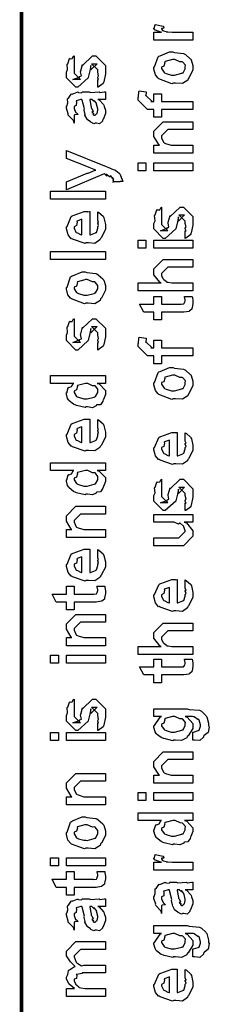
# Model space of a CAD drawing. Extents: x 0 to 8, y 0.6 to 11.4.
# Drawn here: x 0.3 to 0.5, y 1.9 to 2.7 of the extents above; entities that cross this region are included whole.
import ezdxf

# ---------------------------------------------------------------- set-up
doc = ezdxf.new("R2010")
doc.units = 0
doc.layers.get('0').update_dxf_attribs({"linetype": 'CONTINUOUS'})

msp = doc.modelspace()

# ---------------------------------------------------------------- linework, layer by layer
at = {"color": 0, "const_width": 0.003333}
msp.add_lwpolyline([(0.314144, 11.3765), (0.314144, 0.594021)], dxfattribs=at)
at = {"color": 0}
for points in [[(0.467519, 2.7251), (0.432581, 2.7251), (0.432581, 2.73226), (0.439525, 2.73226), (0.438819, 2.73242), (0.434099, 2.73406), (0.433882, 2.73421), (0.433882, 2.73421), (0.432581, 2.73551), (0.432581, 2.73594), (0.432797, 2.73589), (0.433665, 2.73893), (0.433882, 2.73921), (0.440826, 2.73768), (0.441097, 2.73742), (0.441424, 2.73589), (0.439525, 2.73574), (0.439525, 2.73574), (0.439525, 2.73525), (0.440393, 2.73389), (0.44061, 2.73378), (0.441315, 2.73361), (0.443539, 2.73292), (0.443593, 2.73269), (0.443647, 2.73269), (0.44495, 2.73253), (0.448856, 2.73226), (0.450158, 2.73226), (0.467519, 2.73226), (0.467519, 2.7251)], [(0.382288, 2.68311), (0.382288, 2.69006), (0.382396, 2.68989), (0.383156, 2.68989), (0.382288, 2.69162), (0.382288, 2.69222), (0.382288, 2.69222), (0.383156, 2.69336), (0.382288, 2.69656), (0.382288, 2.69764), (0.382288, 2.69851), (0.376644, 2.70415), (0.378815, 2.70415), (0.381853, 2.70415), (0.376211, 2.69851), (0.376211, 2.70242), (0.375343, 2.69786), (0.373824, 2.69179), (0.373824, 2.69157), (0.364492, 2.68311), (0.362756, 2.68311), (0.354292, 2.69157), (0.354292, 2.69656), (0.354292, 2.69656), (0.355378, 2.69889), (0.354997, 2.70361), (0.35516, 2.70415), (0.355594, 2.7041), (0.35706, 2.70865), (0.357331, 2.70893), (0.357547, 2.70861), (0.359554, 2.70882), (0.360803, 2.71099), (0.361236, 2.7111), (0.361236, 2.70415), (0.361236, 2.70361), (0.361236, 2.70236), (0.361236, 2.70199), (0.361236, 2.70128), (0.361236, 2.69819), (0.361236, 2.69721), (0.361236, 2.69569), (0.366879, 2.69006), (0.364058, 2.69006), (0.360151, 2.69006), (0.365794, 2.69222), (0.365794, 2.69135), (0.366228, 2.69287), (0.36639, 2.69271), (0.367693, 2.69325), (0.366987, 2.697), (0.367096, 2.69764), (0.368832, 2.7035), (0.368832, 2.70264), (0.377729, 2.7111), (0.378164, 2.7111), (0.380768, 2.7111), (0.389232, 2.70264), (0.389232, 2.69764), (0.389232, 2.6951), (0.387767, 2.68799), (0.387496, 2.68744), (0.387332, 2.68653), (0.382829, 2.68326), (0.382288, 2.68311)], [(0.449942, 2.68679), (0.448693, 2.68619), (0.437029, 2.6906), (0.436269, 2.69135), (0.436269, 2.69135), (0.433936, 2.69422), (0.432581, 2.69922), (0.432581, 2.7009), (0.433176, 2.70128), (0.436378, 2.71024), (0.437138, 2.71089), (0.438114, 2.71126), (0.446632, 2.71479), (0.449507, 2.71479), (0.450918, 2.71419), (0.459056, 2.71332), (0.459707, 2.71306), (0.460954, 2.71229), (0.465186, 2.70861), (0.465567, 2.70806), (0.466054, 2.70747), (0.467519, 2.70253), (0.467519, 2.7009), (0.467519, 2.69835), (0.463885, 2.69135), (0.463179, 2.69069), (0.462853, 2.68935), (0.458133, 2.68636), (0.451949, 2.68679), (0.449942, 2.68679)], [(0.449942, 2.69396), (0.451135, 2.6939), (0.457536, 2.69558), (0.457971, 2.6959), (0.458731, 2.69596), (0.460575, 2.69965), (0.460575, 2.7009), (0.460575, 2.7009), (0.460792, 2.70275), (0.458404, 2.70557), (0.457971, 2.70589), (0.457971, 2.70589), (0.4558, 2.70578), (0.451243, 2.70785), (0.449724, 2.70785), (0.449182, 2.70779), (0.442563, 2.706), (0.442129, 2.70568), (0.4424, 2.70492), (0.441586, 2.70199), (0.439525, 2.70117), (0.439525, 2.7009), (0.439525, 2.69976), (0.441694, 2.69624), (0.442129, 2.6959), (0.443485, 2.69536), (0.448314, 2.69396), (0.449942, 2.69396)], [(0.382288, 2.67215), (0.383481, 2.67176), (0.387386, 2.66758), (0.387713, 2.66715), (0.388092, 2.66596), (0.389232, 2.6626), (0.389232, 2.66151), (0.389232, 2.65956), (0.387061, 2.65414), (0.386628, 2.65369), (0.386464, 2.65278), (0.384024, 2.6505), (0.381093, 2.6511), (0.380117, 2.6511), (0.380117, 2.6511), (0.378978, 2.65039), (0.376101, 2.65181), (0.375776, 2.65196), (0.375776, 2.65196), (0.375722, 2.65213), (0.372901, 2.65429), (0.372739, 2.65457), (0.372739, 2.65457), (0.370893, 2.6581), (0.370785, 2.65847), (0.371111, 2.65869), (0.370189, 2.66249), (0.370135, 2.66303), (0.370406, 2.66363), (0.368344, 2.6716), (0.368181, 2.67215), (0.368181, 2.67215), (0.367367, 2.67215), (0.367096, 2.67215), (0.367096, 2.67215), (0.363136, 2.67106), (0.362972, 2.67085), (0.363353, 2.67003), (0.36319, 2.66689), (0.361236, 2.66575), (0.361236, 2.66542), (0.361236, 2.66422), (0.362485, 2.66069), (0.362756, 2.66043), (0.363299, 2.66021), (0.364708, 2.65881), (0.361725, 2.65836), (0.361236, 2.65826), (0.361236, 2.6511), (0.361236, 2.6511), (0.360803, 2.65343), (0.360368, 2.65369), (0.360368, 2.65369), (0.356028, 2.65815), (0.355811, 2.65869), (0.356028, 2.65918), (0.354292, 2.6645), (0.354292, 2.66629), (0.354564, 2.66629), (0.355486, 2.669), (0.355378, 2.67258), (0.355594, 2.67301), (0.3563, 2.67339), (0.358686, 2.67692), (0.359067, 2.67714), (0.359608, 2.67692), (0.363949, 2.67876), (0.364492, 2.67887), (0.365251, 2.6785), (0.367964, 2.67817), (0.368778, 2.6791), (0.369049, 2.6791), (0.374692, 2.6791), (0.375722, 2.6785), (0.383589, 2.6791), (0.383589, 2.6791), (0.384511, 2.6785), (0.388037, 2.6791), (0.389232, 2.6791), (0.389232, 2.67215), (0.388689, 2.6721), (0.38386, 2.67215), (0.382288, 2.67215)], [(0.467519, 2.66314), (0.439525, 2.66314), (0.439525, 2.65619), (0.432581, 2.65619), (0.432581, 2.66314), (0.42889, 2.66314), (0.426938, 2.66314), (0.418474, 2.6716), (0.418474, 2.67421), (0.4188, 2.67421), (0.419179, 2.67931), (0.419342, 2.67985), (0.425636, 2.67899), (0.425636, 2.67806), (0.425418, 2.67594), (0.425418, 2.67529), (0.425418, 2.67572), (0.431061, 2.67031), (0.429976, 2.67031), (0.432581, 2.67031), (0.432581, 2.67725), (0.439525, 2.67725), (0.439525, 2.67031), (0.467519, 2.67031), (0.467519, 2.66314)], [(0.375125, 2.67215), (0.375289, 2.67165), (0.376319, 2.66536), (0.376428, 2.66456), (0.377079, 2.66396), (0.378272, 2.66129), (0.377025, 2.66064), (0.377079, 2.66064), (0.377567, 2.66043), (0.378924, 2.65929), (0.377947, 2.6589), (0.377947, 2.6589), (0.378326, 2.65881), (0.37914, 2.65826), (0.379465, 2.65826), (0.3799, 2.65826), (0.381256, 2.65935), (0.381419, 2.65956), (0.38169, 2.65956), (0.382288, 2.66265), (0.382288, 2.66368), (0.382288, 2.66368), (0.381365, 2.66792), (0.381201, 2.66824), (0.381201, 2.66824), (0.381093, 2.66878), (0.379194, 2.67111), (0.379032, 2.67128), (0.37914, 2.67106), (0.37914, 2.67025), (0.376915, 2.67215), (0.376211, 2.67215), (0.375125, 2.67215)], [(0.467519, 2.62418), (0.432581, 2.62418), (0.432581, 2.63135), (0.437571, 2.63135), (0.436921, 2.63189), (0.432581, 2.63894), (0.432581, 2.64133), (0.432581, 2.64372), (0.441043, 2.65218), (0.446469, 2.65218), (0.467519, 2.65218), (0.467519, 2.64524), (0.447988, 2.64524), (0.445167, 2.64524), (0.439525, 2.6396), (0.439525, 2.63917), (0.439525, 2.63792), (0.441315, 2.6339), (0.441694, 2.63351), (0.443051, 2.63292), (0.448206, 2.63135), (0.449942, 2.63135), (0.467519, 2.63135), (0.467519, 2.62418)], [(0.402253, 2.59842), (0.395742, 2.59842), (0.395904, 2.59831), (0.396935, 2.59868), (0.396176, 2.6001), (0.396176, 2.60058), (0.396231, 2.60047), (0.396826, 2.60058), (0.395633, 2.60243), (0.395525, 2.60254), (0.395579, 2.60238), (0.395688, 2.60189), (0.393951, 2.60374), (0.393789, 2.60385), (0.393843, 2.60368), (0.393463, 2.60281), (0.390208, 2.60499), (0.389665, 2.60514), (0.389936, 2.60482), (0.390587, 2.60362), (0.388254, 2.60553), (0.388146, 2.60558), (0.354292, 2.59147), (0.354292, 2.59842), (0.372956, 2.60622), (0.373769, 2.60639), (0.3799, 2.60883), (0.380551, 2.60906), (0.380551, 2.60906), (0.374692, 2.61133), (0.37404, 2.61165), (0.354292, 2.61947), (0.354292, 2.62642), (0.389882, 2.61231), (0.391456, 2.6116), (0.396285, 2.60965), (0.397369, 2.60938), (0.397694, 2.60926), (0.398617, 2.60872), (0.401601, 2.60633), (0.401818, 2.60601), (0.402143, 2.60562), (0.403338, 2.60281), (0.403338, 2.60189), (0.403879, 2.60135), (0.404747, 2.5989), (0.402415, 2.59874), (0.402253, 2.59842)], [(0.425418, 2.60846), (0.418474, 2.60846), (0.418474, 2.61561), (0.425418, 2.61561), (0.425418, 2.60846)], [(0.467519, 2.60846), (0.432581, 2.60846), (0.432581, 2.61561), (0.467519, 2.61561), (0.467519, 2.60846)], [(0.389232, 2.5829), (0.340186, 2.5829), (0.340186, 2.59006), (0.389232, 2.59006), (0.389232, 2.5829)], [(0.382288, 2.565), (0.382288, 2.57172), (0.383372, 2.57096), (0.387169, 2.56771), (0.387496, 2.56717), (0.387929, 2.56635), (0.389232, 2.56044), (0.389232, 2.55849), (0.389232, 2.55583), (0.385433, 2.5485), (0.384674, 2.54785), (0.384349, 2.54656), (0.379792, 2.54351), (0.373986, 2.54394), (0.372088, 2.54394), (0.370949, 2.54335), (0.359826, 2.54719), (0.359067, 2.54785), (0.358578, 2.54769), (0.355757, 2.55111), (0.354292, 2.55647), (0.354292, 2.55826), (0.354889, 2.5586), (0.358632, 2.56739), (0.3595, 2.56803), (0.360476, 2.56842), (0.370297, 2.57194), (0.373607, 2.57194), (0.373607, 2.57183), (0.374746, 2.57194), (0.375125, 2.57194), (0.375125, 2.55111), (0.375722, 2.55111), (0.380225, 2.55296), (0.380551, 2.55328), (0.381147, 2.55333), (0.382288, 2.55718), (0.382288, 2.55849), (0.382342, 2.55843), (0.383156, 2.55951), (0.382288, 2.56147), (0.382288, 2.56218), (0.382342, 2.56207), (0.383156, 2.56228), (0.382288, 2.56429), (0.382288, 2.565)], [(0.460575, 2.5479), (0.460575, 2.55485), (0.460683, 2.55469), (0.461443, 2.55469), (0.460575, 2.55643), (0.460575, 2.55701), (0.460575, 2.55701), (0.461443, 2.55817), (0.460575, 2.56136), (0.460575, 2.56244), (0.460575, 2.56332), (0.454932, 2.56896), (0.457103, 2.56896), (0.46014, 2.56896), (0.454499, 2.56332), (0.454499, 2.56722), (0.453631, 2.56267), (0.452111, 2.55658), (0.452111, 2.55638), (0.442779, 2.5479), (0.441043, 2.5479), (0.432581, 2.55638), (0.432581, 2.56136), (0.432581, 2.56136), (0.433665, 2.56369), (0.433285, 2.56842), (0.433449, 2.56896), (0.433882, 2.5689), (0.435347, 2.57346), (0.435618, 2.57374), (0.435835, 2.5734), (0.437843, 2.57362), (0.43909, 2.57579), (0.439525, 2.5759), (0.439525, 2.56896), (0.439525, 2.56842), (0.439525, 2.56717), (0.439525, 2.56679), (0.439525, 2.56608), (0.439525, 2.56299), (0.439525, 2.56201), (0.439525, 2.56049), (0.445167, 2.55485), (0.442346, 2.55485), (0.438439, 2.55485), (0.444082, 2.55701), (0.444082, 2.55615), (0.444515, 2.55767), (0.444678, 2.55751), (0.445981, 2.55806), (0.445275, 2.56179), (0.445383, 2.56244), (0.447119, 2.56831), (0.447119, 2.56743), (0.456018, 2.5759), (0.456451, 2.5759), (0.459056, 2.5759), (0.467519, 2.56743), (0.467519, 2.56244), (0.467519, 2.5599), (0.466054, 2.55279), (0.465783, 2.55225), (0.465621, 2.55132), (0.461117, 2.54807), (0.460575, 2.5479)], [(0.368181, 2.55111), (0.368181, 2.565), (0.368181, 2.565), (0.36384, 2.56347), (0.363624, 2.56326), (0.363949, 2.56244), (0.363299, 2.5594), (0.361236, 2.55838), (0.361236, 2.55806), (0.361236, 2.55697), (0.362864, 2.5536), (0.36319, 2.55328), (0.364113, 2.5529), (0.366933, 2.55143), (0.367856, 2.55111), (0.368181, 2.55111)], [(0.425418, 2.53933), (0.418474, 2.53933), (0.418474, 2.5465), (0.425418, 2.5465), (0.425418, 2.53933)], [(0.467519, 2.53933), (0.432581, 2.53933), (0.432581, 2.5465), (0.467519, 2.5465), (0.467519, 2.53933)], [(0.389232, 2.52897), (0.340186, 2.52897), (0.340186, 2.53614), (0.389232, 2.53614), (0.389232, 2.52897)], [(0.467519, 2.50108), (0.418474, 2.50108), (0.418474, 2.50825), (0.43909, 2.50825), (0.43806, 2.50885), (0.432581, 2.51551), (0.432581, 2.51779), (0.432581, 2.52061), (0.441043, 2.52908), (0.445818, 2.52908), (0.467519, 2.52908), (0.467519, 2.52214), (0.447338, 2.52214), (0.445167, 2.52214), (0.439525, 2.5165), (0.439525, 2.51585), (0.439525, 2.51481), (0.44061, 2.51204), (0.440826, 2.51172), (0.44164, 2.51129), (0.443919, 2.50956), (0.444136, 2.5089), (0.444299, 2.5089), (0.445383, 2.50868), (0.448801, 2.50825), (0.449942, 2.50825), (0.467519, 2.50825), (0.467519, 2.50108)], [(0.371653, 2.49001), (0.370406, 2.48942), (0.35874, 2.49382), (0.357982, 2.49457), (0.357982, 2.49457), (0.355649, 2.49744), (0.354292, 2.50244), (0.354292, 2.50412), (0.354889, 2.5045), (0.35809, 2.51346), (0.35885, 2.51411), (0.359826, 2.51449), (0.368344, 2.51801), (0.371219, 2.51801), (0.372629, 2.51742), (0.380768, 2.51654), (0.381419, 2.51628), (0.382667, 2.51551), (0.386899, 2.51183), (0.387278, 2.51129), (0.387767, 2.51069), (0.389232, 2.50575), (0.389232, 2.50412), (0.389232, 2.50157), (0.385596, 2.49457), (0.384892, 2.49393), (0.384565, 2.49257), (0.379846, 2.48958), (0.373661, 2.49001), (0.371653, 2.49001)], [(0.371653, 2.49718), (0.372847, 2.49713), (0.379249, 2.49881), (0.379683, 2.49914), (0.380442, 2.49918), (0.382288, 2.50288), (0.382288, 2.50412), (0.382288, 2.50412), (0.382504, 2.50597), (0.380117, 2.50879), (0.379683, 2.50911), (0.379683, 2.50911), (0.377513, 2.509), (0.372956, 2.51107), (0.371436, 2.51107), (0.370893, 2.51101), (0.364275, 2.50922), (0.36384, 2.5089), (0.364113, 2.50814), (0.363299, 2.50521), (0.361236, 2.50439), (0.361236, 2.50412), (0.361236, 2.50299), (0.363407, 2.49946), (0.36384, 2.49914), (0.365197, 2.49858), (0.370025, 2.49718), (0.371653, 2.49718)], [(0.459924, 2.4961), (0.466868, 2.4961), (0.467031, 2.49501), (0.467519, 2.49208), (0.467519, 2.4911), (0.467519, 2.48969), (0.46676, 2.48579), (0.466651, 2.48546), (0.466597, 2.48475), (0.464264, 2.48296), (0.464047, 2.48286), (0.464047, 2.48269), (0.459326, 2.48199), (0.457754, 2.48199), (0.439525, 2.48199), (0.439525, 2.47504), (0.432581, 2.47504), (0.432581, 2.48199), (0.423465, 2.48199), (0.419776, 2.48915), (0.432581, 2.48915), (0.432581, 2.4961), (0.439525, 2.4961), (0.439525, 2.48915), (0.456451, 2.48915), (0.457103, 2.4891), (0.459164, 2.48931), (0.459272, 2.48936), (0.45949, 2.48936), (0.460032, 2.4905), (0.46014, 2.49067), (0.460249, 2.49067), (0.460575, 2.49246), (0.460575, 2.49306), (0.460575, 2.49306), (0.460032, 2.49576), (0.459924, 2.4961)], [(0.382288, 2.44808), (0.382288, 2.45503), (0.382396, 2.45486), (0.383156, 2.45486), (0.382288, 2.4566), (0.382288, 2.45719), (0.382288, 2.45719), (0.383156, 2.45833), (0.382288, 2.46153), (0.382288, 2.46263), (0.382288, 2.46349), (0.376644, 2.46912), (0.378815, 2.46912), (0.381853, 2.46912), (0.376211, 2.46349), (0.376211, 2.46739), (0.375343, 2.46283), (0.373824, 2.45676), (0.373824, 2.45654), (0.364492, 2.44808), (0.362756, 2.44808), (0.354292, 2.45654), (0.354292, 2.46153), (0.354292, 2.46153), (0.355378, 2.46386), (0.354997, 2.46858), (0.35516, 2.46912), (0.355594, 2.46907), (0.35706, 2.47364), (0.357331, 2.4739), (0.357547, 2.47358), (0.359554, 2.47379), (0.360803, 2.47597), (0.361236, 2.47607), (0.361236, 2.46912), (0.361236, 2.46858), (0.361236, 2.46733), (0.361236, 2.46696), (0.361236, 2.46625), (0.361236, 2.46317), (0.361236, 2.46218), (0.361236, 2.46067), (0.366879, 2.45503), (0.364058, 2.45503), (0.360151, 2.45503), (0.365794, 2.45719), (0.365794, 2.45632), (0.366228, 2.45785), (0.36639, 2.45768), (0.367693, 2.45822), (0.366987, 2.46197), (0.367096, 2.46263), (0.368832, 2.46847), (0.368832, 2.46761), (0.377729, 2.47607), (0.378164, 2.47607), (0.380768, 2.47607), (0.389232, 2.46761), (0.389232, 2.46263), (0.389232, 2.46007), (0.387767, 2.45296), (0.387496, 2.45242), (0.387332, 2.4515), (0.382829, 2.44824), (0.382288, 2.44808)], [(0.467519, 2.44287), (0.439525, 2.44287), (0.439525, 2.43593), (0.432581, 2.43593), (0.432581, 2.44287), (0.42889, 2.44287), (0.426938, 2.44287), (0.418474, 2.45133), (0.418474, 2.45394), (0.4188, 2.45394), (0.419179, 2.45904), (0.419342, 2.45958), (0.425636, 2.45871), (0.425636, 2.45779), (0.425418, 2.45568), (0.425418, 2.45503), (0.425418, 2.45546), (0.431061, 2.45003), (0.429976, 2.45003), (0.432581, 2.45003), (0.432581, 2.45697), (0.439525, 2.45697), (0.439525, 2.45003), (0.467519, 2.45003), (0.467519, 2.44287)], [(0.449942, 2.40462), (0.448693, 2.40403), (0.437029, 2.40842), (0.436269, 2.40918), (0.436269, 2.40918), (0.433936, 2.41206), (0.432581, 2.41704), (0.432581, 2.41872), (0.433176, 2.41911), (0.436378, 2.42806), (0.437138, 2.42871), (0.438114, 2.4291), (0.446632, 2.43261), (0.449507, 2.43261), (0.450918, 2.43201), (0.459056, 2.43115), (0.459707, 2.43087), (0.460954, 2.43012), (0.465186, 2.42643), (0.465567, 2.42589), (0.466054, 2.42529), (0.467519, 2.42036), (0.467519, 2.41872), (0.467519, 2.41618), (0.463885, 2.40918), (0.463179, 2.40853), (0.462853, 2.40717), (0.458133, 2.40419), (0.451949, 2.40462), (0.449942, 2.40462)], [(0.389232, 2.41835), (0.381853, 2.41835), (0.383697, 2.41786), (0.389232, 2.412), (0.389232, 2.4101), (0.389232, 2.40847), (0.387386, 2.40408), (0.387061, 2.4036), (0.386899, 2.40246), (0.384728, 2.39919), (0.381636, 2.39908), (0.380985, 2.39882), (0.380985, 2.39822), (0.377621, 2.3966), (0.373118, 2.39729), (0.371653, 2.39729), (0.371111, 2.39671), (0.363407, 2.39854), (0.362756, 2.39882), (0.362756, 2.39882), (0.360694, 2.39962), (0.356787, 2.40283), (0.356463, 2.40338), (0.356463, 2.40338), (0.355432, 2.40489), (0.354292, 2.40881), (0.354292, 2.4101), (0.354618, 2.41004), (0.355919, 2.4145), (0.356246, 2.41488), (0.356571, 2.41461), (0.358958, 2.41547), (0.360476, 2.41812), (0.361019, 2.41835), (0.340186, 2.41835), (0.340186, 2.42529), (0.389232, 2.42529), (0.389232, 2.41835)], [(0.449942, 2.41178), (0.451135, 2.41174), (0.457536, 2.41342), (0.457971, 2.41374), (0.458731, 2.41379), (0.460575, 2.41749), (0.460575, 2.41872), (0.460575, 2.41872), (0.460792, 2.42057), (0.458404, 2.42339), (0.457971, 2.42372), (0.457971, 2.42372), (0.4558, 2.42361), (0.451243, 2.42567), (0.449724, 2.42567), (0.449182, 2.42563), (0.442563, 2.42383), (0.442129, 2.4235), (0.4424, 2.42275), (0.441586, 2.41982), (0.439525, 2.419), (0.439525, 2.41872), (0.439525, 2.41758), (0.441694, 2.41407), (0.442129, 2.41374), (0.443485, 2.41319), (0.448314, 2.41178), (0.449942, 2.41178)], [(0.371653, 2.40446), (0.372847, 2.4044), (0.379249, 2.40608), (0.379683, 2.40642), (0.380442, 2.40653), (0.382288, 2.41015), (0.382288, 2.4114), (0.382288, 2.4114), (0.382558, 2.41308), (0.380279, 2.41585), (0.3799, 2.41618), (0.3799, 2.41618), (0.377783, 2.41629), (0.373497, 2.41835), (0.372088, 2.41835), (0.371382, 2.41829), (0.364275, 2.4165), (0.36384, 2.41618), (0.364113, 2.41542), (0.363299, 2.41243), (0.361236, 2.41146), (0.361236, 2.41118), (0.361236, 2.4101), (0.363407, 2.40674), (0.36384, 2.40642), (0.365197, 2.40588), (0.370025, 2.40446), (0.371653, 2.40446)], [(0.382288, 2.37939), (0.382288, 2.38612), (0.383372, 2.38536), (0.387169, 2.38211), (0.387496, 2.38157), (0.387929, 2.38075), (0.389232, 2.37483), (0.389232, 2.37289), (0.389232, 2.37022), (0.385433, 2.3629), (0.384674, 2.36225), (0.384349, 2.36094), (0.379792, 2.35792), (0.373986, 2.35835), (0.372088, 2.35835), (0.370949, 2.35775), (0.359826, 2.3616), (0.359067, 2.36225), (0.358578, 2.36208), (0.355757, 2.3655), (0.354292, 2.37088), (0.354292, 2.37267), (0.354889, 2.37299), (0.358632, 2.38178), (0.3595, 2.38243), (0.360476, 2.38282), (0.370297, 2.38633), (0.373607, 2.38633), (0.373607, 2.38624), (0.374746, 2.38633), (0.375125, 2.38633), (0.375125, 2.3655), (0.375722, 2.3655), (0.380225, 2.36735), (0.380551, 2.36768), (0.381147, 2.36774), (0.382288, 2.37158), (0.382288, 2.37289), (0.382342, 2.37283), (0.383156, 2.37392), (0.382288, 2.37588), (0.382288, 2.37657), (0.382342, 2.37646), (0.383156, 2.37668), (0.382288, 2.37869), (0.382288, 2.37939)], [(0.368181, 2.3655), (0.368181, 2.37939), (0.368181, 2.37939), (0.36384, 2.37788), (0.363624, 2.37765), (0.363949, 2.37685), (0.363299, 2.37381), (0.361236, 2.37278), (0.361236, 2.37244), (0.361236, 2.37136), (0.362864, 2.368), (0.36319, 2.36768), (0.364113, 2.36729), (0.366933, 2.36583), (0.367856, 2.3655), (0.368181, 2.3655)], [(0.460575, 2.36751), (0.460575, 2.37424), (0.46166, 2.37349), (0.465457, 2.37022), (0.465783, 2.36968), (0.466217, 2.36888), (0.467519, 2.36296), (0.467519, 2.361), (0.467519, 2.35835), (0.463721, 2.35101), (0.462963, 2.35038), (0.462636, 2.34907), (0.458079, 2.34603), (0.452274, 2.34646), (0.450375, 2.34646), (0.449236, 2.34586), (0.438114, 2.34972), (0.437354, 2.35038), (0.436865, 2.35021), (0.434044, 2.35362), (0.432581, 2.359), (0.432581, 2.36079), (0.433176, 2.36111), (0.436921, 2.3699), (0.437789, 2.37056), (0.438765, 2.37093), (0.448585, 2.37446), (0.451894, 2.37446), (0.451894, 2.37435), (0.453033, 2.37446), (0.453414, 2.37446), (0.453414, 2.35362), (0.45401, 2.35362), (0.458513, 2.35547), (0.458839, 2.35579), (0.459435, 2.35585), (0.460575, 2.35969), (0.460575, 2.361), (0.460629, 2.36094), (0.461443, 2.36203), (0.460575, 2.36399), (0.460575, 2.36469), (0.460629, 2.36458), (0.461443, 2.36481), (0.460575, 2.36681), (0.460575, 2.36751)], [(0.446469, 2.35362), (0.446469, 2.36751), (0.446469, 2.36751), (0.442129, 2.366), (0.441911, 2.36578), (0.442238, 2.36496), (0.441586, 2.36193), (0.439525, 2.36089), (0.439525, 2.36057), (0.439525, 2.35949), (0.441151, 2.35613), (0.441478, 2.35579), (0.4424, 2.35542), (0.445221, 2.35394), (0.446143, 2.35362), (0.446469, 2.35362)], [(0.389232, 2.34044), (0.381853, 2.34044), (0.383697, 2.33996), (0.389232, 2.3341), (0.389232, 2.33219), (0.389232, 2.33057), (0.387386, 2.32617), (0.387061, 2.32568), (0.386899, 2.32454), (0.384728, 2.32129), (0.381636, 2.32118), (0.380985, 2.3209), (0.380985, 2.32032), (0.377621, 2.31868), (0.373118, 2.31939), (0.371653, 2.31939), (0.371111, 2.31879), (0.363407, 2.32064), (0.362756, 2.3209), (0.362756, 2.3209), (0.360694, 2.32172), (0.356787, 2.32493), (0.356463, 2.32547), (0.356463, 2.32547), (0.355432, 2.32699), (0.354292, 2.33089), (0.354292, 2.33219), (0.354618, 2.33214), (0.355919, 2.33658), (0.356246, 2.33697), (0.356571, 2.33669), (0.358958, 2.33757), (0.360476, 2.34022), (0.361019, 2.34044), (0.340186, 2.34044), (0.340186, 2.34739), (0.389232, 2.34739), (0.389232, 2.34044)], [(0.371653, 2.32656), (0.372847, 2.3265), (0.379249, 2.32818), (0.379683, 2.3285), (0.380442, 2.32861), (0.382288, 2.33225), (0.382288, 2.3335), (0.382288, 2.3335), (0.382558, 2.33518), (0.380279, 2.33794), (0.3799, 2.33826), (0.3799, 2.33826), (0.377783, 2.33838), (0.373497, 2.34044), (0.372088, 2.34044), (0.371382, 2.34039), (0.364275, 2.3386), (0.36384, 2.33826), (0.364113, 2.33751), (0.363299, 2.33453), (0.361236, 2.33356), (0.361236, 2.33328), (0.361236, 2.33219), (0.363407, 2.32883), (0.36384, 2.3285), (0.365197, 2.32796), (0.370025, 2.32656), (0.371653, 2.32656)], [(0.460575, 2.30458), (0.460575, 2.31153), (0.460683, 2.31136), (0.461443, 2.31136), (0.460575, 2.3131), (0.460575, 2.31369), (0.460575, 2.31369), (0.461443, 2.31483), (0.460575, 2.31803), (0.460575, 2.31913), (0.460575, 2.31999), (0.454932, 2.32563), (0.457103, 2.32563), (0.46014, 2.32563), (0.454499, 2.31999), (0.454499, 2.32389), (0.453631, 2.31933), (0.452111, 2.31326), (0.452111, 2.31304), (0.442779, 2.30458), (0.441043, 2.30458), (0.432581, 2.31304), (0.432581, 2.31803), (0.432581, 2.31803), (0.433665, 2.32036), (0.433285, 2.32508), (0.433449, 2.32563), (0.433882, 2.32557), (0.435347, 2.33014), (0.435618, 2.3304), (0.435835, 2.33008), (0.437843, 2.33029), (0.43909, 2.33247), (0.439525, 2.33257), (0.439525, 2.32563), (0.439525, 2.32508), (0.439525, 2.32383), (0.439525, 2.32346), (0.439525, 2.32275), (0.439525, 2.31967), (0.439525, 2.31868), (0.439525, 2.31717), (0.445167, 2.31153), (0.442346, 2.31153), (0.438439, 2.31153), (0.444082, 2.31369), (0.444082, 2.31282), (0.444515, 2.31435), (0.444678, 2.31418), (0.445981, 2.31472), (0.445275, 2.31847), (0.445383, 2.31913), (0.447119, 2.32497), (0.447119, 2.32411), (0.456018, 2.33257), (0.456451, 2.33257), (0.459056, 2.33257), (0.467519, 2.32411), (0.467519, 2.31913), (0.467519, 2.31657), (0.466054, 2.30946), (0.465783, 2.30892), (0.465621, 2.308), (0.461117, 2.30474), (0.460575, 2.30458)], [(0.389232, 2.28043), (0.354292, 2.28043), (0.354292, 2.2876), (0.359283, 2.2876), (0.358632, 2.28814), (0.354292, 2.29519), (0.354292, 2.29758), (0.354292, 2.29997), (0.362756, 2.30843), (0.368181, 2.30843), (0.389232, 2.30843), (0.389232, 2.30149), (0.3697, 2.30149), (0.366879, 2.30149), (0.361236, 2.29585), (0.361236, 2.29542), (0.361236, 2.29417), (0.363026, 2.29015), (0.363407, 2.28976), (0.364762, 2.28917), (0.369917, 2.2876), (0.371653, 2.2876), (0.389232, 2.2876), (0.389232, 2.28043)], [(0.467519, 2.29428), (0.459707, 2.29428), (0.46166, 2.29363), (0.467519, 2.28662), (0.467519, 2.28429), (0.467519, 2.28168), (0.459056, 2.27322), (0.453631, 2.27322), (0.432581, 2.27322), (0.432581, 2.28039), (0.450158, 2.28039), (0.454932, 2.28039), (0.460575, 2.28581), (0.460575, 2.28646), (0.460575, 2.28646), (0.45949, 2.29025), (0.459272, 2.29058), (0.459272, 2.29058), (0.458785, 2.2909), (0.456126, 2.29324), (0.4558, 2.2934), (0.4558, 2.29335), (0.454607, 2.29237), (0.450754, 2.29428), (0.449507, 2.29428), (0.432581, 2.29428), (0.432581, 2.30122), (0.467519, 2.30122), (0.467519, 2.29428)], [(0.382288, 2.26324), (0.382288, 2.26997), (0.383372, 2.26921), (0.387169, 2.26594), (0.387496, 2.2654), (0.387929, 2.2646), (0.389232, 2.25868), (0.389232, 2.25672), (0.389232, 2.25407), (0.385433, 2.24675), (0.384674, 2.2461), (0.384349, 2.24479), (0.379792, 2.24175), (0.373986, 2.24219), (0.372088, 2.24219), (0.370949, 2.2416), (0.359826, 2.24544), (0.359067, 2.2461), (0.358578, 2.24593), (0.355757, 2.24935), (0.354292, 2.25472), (0.354292, 2.25651), (0.354889, 2.25683), (0.358632, 2.26563), (0.3595, 2.26628), (0.360476, 2.26665), (0.370297, 2.27018), (0.373607, 2.27018), (0.373607, 2.27007), (0.374746, 2.27018), (0.375125, 2.27018), (0.375125, 2.24935), (0.375722, 2.24935), (0.380225, 2.25119), (0.380551, 2.25151), (0.381147, 2.25157), (0.382288, 2.25543), (0.382288, 2.25672), (0.382342, 2.25667), (0.383156, 2.25776), (0.382288, 2.25971), (0.382288, 2.26042), (0.382342, 2.26031), (0.383156, 2.26053), (0.382288, 2.26253), (0.382288, 2.26324)], [(0.368181, 2.24935), (0.368181, 2.26324), (0.368181, 2.26324), (0.36384, 2.26172), (0.363624, 2.2615), (0.363949, 2.26069), (0.363299, 2.25765), (0.361236, 2.25663), (0.361236, 2.25629), (0.361236, 2.25521), (0.362864, 2.25185), (0.36319, 2.25151), (0.364113, 2.25114), (0.366933, 2.24968), (0.367856, 2.24935), (0.368181, 2.24935)], [(0.381636, 2.23693), (0.388581, 2.23693), (0.388743, 2.23583), (0.389232, 2.23292), (0.389232, 2.23193), (0.389232, 2.23053), (0.388472, 2.22661), (0.388364, 2.22629), (0.38831, 2.22558), (0.385976, 2.22379), (0.38576, 2.22368), (0.38576, 2.22353), (0.381039, 2.22282), (0.379465, 2.22282), (0.361236, 2.22282), (0.361236, 2.21588), (0.354292, 2.21588), (0.354292, 2.22282), (0.345178, 2.22282), (0.341489, 2.22999), (0.354292, 2.22999), (0.354292, 2.23693), (0.361236, 2.23693), (0.361236, 2.22999), (0.378164, 2.22999), (0.378815, 2.22993), (0.380876, 2.23014), (0.380985, 2.23019), (0.381201, 2.23019), (0.381744, 2.23133), (0.381853, 2.2315), (0.381961, 2.2315), (0.382288, 2.23329), (0.382288, 2.23389), (0.382288, 2.23389), (0.381744, 2.2366), (0.381636, 2.23693)], [(0.460575, 2.236), (0.460575, 2.24274), (0.46166, 2.24197), (0.465457, 2.23872), (0.465783, 2.23817), (0.466217, 2.23736), (0.467519, 2.23144), (0.467519, 2.22949), (0.467519, 2.22683), (0.463721, 2.21951), (0.462963, 2.21886), (0.462636, 2.21756), (0.458079, 2.21451), (0.452274, 2.21496), (0.450375, 2.21496), (0.449236, 2.21436), (0.438114, 2.21821), (0.437354, 2.21886), (0.436865, 2.21869), (0.434044, 2.22211), (0.432581, 2.22749), (0.432581, 2.22928), (0.433176, 2.2296), (0.436921, 2.23839), (0.437789, 2.23904), (0.438765, 2.23942), (0.448585, 2.24294), (0.451894, 2.24294), (0.451894, 2.24283), (0.453033, 2.24294), (0.453414, 2.24294), (0.453414, 2.22211), (0.45401, 2.22211), (0.458513, 2.22396), (0.458839, 2.22428), (0.459435, 2.22433), (0.460575, 2.22819), (0.460575, 2.22949), (0.460629, 2.22944), (0.461443, 2.23053), (0.460575, 2.23247), (0.460575, 2.23318), (0.460629, 2.23307), (0.461443, 2.23329), (0.460575, 2.23529), (0.460575, 2.236)], [(0.446469, 2.22211), (0.446469, 2.236), (0.446469, 2.236), (0.442129, 2.23449), (0.441911, 2.23426), (0.442238, 2.23346), (0.441586, 2.23042), (0.439525, 2.22939), (0.439525, 2.22906), (0.439525, 2.22797), (0.441151, 2.22461), (0.441478, 2.22428), (0.4424, 2.2239), (0.445221, 2.22244), (0.446143, 2.22211), (0.446469, 2.22211)], [(0.389232, 2.18386), (0.354292, 2.18386), (0.354292, 2.19103), (0.359283, 2.19103), (0.358632, 2.19157), (0.354292, 2.19862), (0.354292, 2.20101), (0.354292, 2.2034), (0.362756, 2.21186), (0.368181, 2.21186), (0.389232, 2.21186), (0.389232, 2.20492), (0.3697, 2.20492), (0.366879, 2.20492), (0.361236, 2.19928), (0.361236, 2.19883), (0.361236, 2.1976), (0.363026, 2.19358), (0.363407, 2.19319), (0.364762, 2.1926), (0.369917, 2.19103), (0.371653, 2.19103), (0.389232, 2.19103), (0.389232, 2.18386)], [(0.467519, 2.176), (0.418474, 2.176), (0.418474, 2.18317), (0.43909, 2.18317), (0.43806, 2.18375), (0.432581, 2.19043), (0.432581, 2.19271), (0.432581, 2.19553), (0.441043, 2.204), (0.445818, 2.204), (0.467519, 2.204), (0.467519, 2.19706), (0.447338, 2.19706), (0.445167, 2.19706), (0.439525, 2.1914), (0.439525, 2.19075), (0.439525, 2.18972), (0.44061, 2.18696), (0.440826, 2.18664), (0.44164, 2.18619), (0.443919, 2.18446), (0.444136, 2.18381), (0.444299, 2.18381), (0.445383, 2.1836), (0.448801, 2.18317), (0.449942, 2.18317), (0.467519, 2.18317), (0.467519, 2.176)], [(0.347131, 2.16835), (0.340186, 2.16835), (0.340186, 2.17551), (0.347131, 2.17551), (0.347131, 2.16835)], [(0.389232, 2.16835), (0.354292, 2.16835), (0.354292, 2.17551), (0.389232, 2.17551), (0.389232, 2.16835)], [(0.459924, 2.17182), (0.466868, 2.17182), (0.467031, 2.17074), (0.467519, 2.16781), (0.467519, 2.16683), (0.467519, 2.16542), (0.46676, 2.16151), (0.466651, 2.16118), (0.466597, 2.16049), (0.464264, 2.15869), (0.464047, 2.15858), (0.464047, 2.15842), (0.459326, 2.15771), (0.457754, 2.15771), (0.439525, 2.15771), (0.439525, 2.15076), (0.432581, 2.15076), (0.432581, 2.15771), (0.423465, 2.15771), (0.419776, 2.16488), (0.432581, 2.16488), (0.432581, 2.17182), (0.439525, 2.17182), (0.439525, 2.16488), (0.456451, 2.16488), (0.457103, 2.16482), (0.459164, 2.16504), (0.459272, 2.1651), (0.45949, 2.1651), (0.460032, 2.16624), (0.46014, 2.16639), (0.460249, 2.16639), (0.460575, 2.16818), (0.460575, 2.16878), (0.460575, 2.16878), (0.460032, 2.1715), (0.459924, 2.17182)], [(0.382288, 2.10796), (0.382288, 2.1149), (0.382396, 2.11475), (0.383156, 2.11475), (0.382288, 2.11649), (0.382288, 2.11708), (0.382288, 2.11708), (0.383156, 2.11822), (0.382288, 2.12142), (0.382288, 2.1225), (0.382288, 2.12337), (0.376644, 2.12901), (0.378815, 2.12901), (0.381853, 2.12901), (0.376211, 2.12337), (0.376211, 2.12728), (0.375343, 2.12272), (0.373824, 2.11664), (0.373824, 2.11643), (0.364492, 2.10796), (0.362756, 2.10796), (0.354292, 2.11643), (0.354292, 2.12142), (0.354292, 2.12142), (0.355378, 2.12375), (0.354997, 2.12847), (0.35516, 2.12901), (0.355594, 2.12896), (0.35706, 2.13351), (0.357331, 2.13379), (0.357547, 2.13346), (0.359554, 2.13368), (0.360803, 2.13585), (0.361236, 2.13596), (0.361236, 2.12901), (0.361236, 2.12847), (0.361236, 2.12722), (0.361236, 2.12685), (0.361236, 2.12614), (0.361236, 2.12304), (0.361236, 2.12207), (0.361236, 2.12056), (0.366879, 2.1149), (0.364058, 2.1149), (0.360151, 2.1149), (0.365794, 2.11708), (0.365794, 2.11621), (0.366228, 2.11774), (0.36639, 2.11757), (0.367693, 2.11811), (0.366987, 2.12185), (0.367096, 2.1225), (0.368832, 2.12836), (0.368832, 2.1275), (0.377729, 2.13596), (0.378164, 2.13596), (0.380768, 2.13596), (0.389232, 2.1275), (0.389232, 2.1225), (0.389232, 2.11996), (0.387767, 2.11285), (0.387496, 2.11231), (0.387332, 2.11139), (0.382829, 2.10813), (0.382288, 2.10796)], [(0.467519, 2.0995), (0.467519, 2.10667), (0.468061, 2.10667), (0.472239, 2.10796), (0.472511, 2.10818), (0.473107, 2.10824), (0.474464, 2.11176), (0.474464, 2.11296), (0.474464, 2.11296), (0.472999, 2.1174), (0.472728, 2.11774), (0.472728, 2.11774), (0.47186, 2.11778), (0.468658, 2.12017), (0.468171, 2.12033), (0.468171, 2.12033), (0.467031, 2.12044), (0.462149, 2.12056), (0.460575, 2.12056), (0.462311, 2.11996), (0.467519, 2.11421), (0.467519, 2.11231), (0.467519, 2.10992), (0.463342, 2.10331), (0.462528, 2.10275), (0.462149, 2.10151), (0.457428, 2.09901), (0.451949, 2.0995), (0.450158, 2.0995), (0.449615, 2.0989), (0.441911, 2.10075), (0.441261, 2.10101), (0.441261, 2.10101), (0.438982, 2.10178), (0.435075, 2.10487), (0.43475, 2.10536), (0.43475, 2.10536), (0.433719, 2.10693), (0.432581, 2.11079), (0.432581, 2.11208), (0.433176, 2.11247), (0.438331, 2.12001), (0.439525, 2.12056), (0.432581, 2.12056), (0.432581, 2.1275), (0.462528, 2.1275), (0.464318, 2.1269), (0.473487, 2.12619), (0.474029, 2.12597), (0.475224, 2.12522), (0.479129, 2.12153), (0.479456, 2.12099), (0.479943, 2.12033), (0.481625, 2.11447), (0.481625, 2.11253), (0.482222, 2.11139), (0.481192, 2.10639), (0.477501, 2.10357), (0.477068, 2.10297), (0.477014, 2.10194), (0.473867, 2.09901), (0.469093, 2.0995), (0.467519, 2.0995)], [(0.449724, 2.10667), (0.450972, 2.10661), (0.457536, 2.10829), (0.457971, 2.10861), (0.458731, 2.10867), (0.460575, 2.11236), (0.460575, 2.11361), (0.460575, 2.11361), (0.460792, 2.11529), (0.458404, 2.11806), (0.457971, 2.11837), (0.457971, 2.11837), (0.455854, 2.11849), (0.451406, 2.12056), (0.449942, 2.12056), (0.449344, 2.1205), (0.442563, 2.11871), (0.442129, 2.11837), (0.4424, 2.11762), (0.441586, 2.11464), (0.439525, 2.11367), (0.439525, 2.11339), (0.439525, 2.11231), (0.441694, 2.10894), (0.442129, 2.10861), (0.443485, 2.10807), (0.44815, 2.10667), (0.449724, 2.10667)], [(0.347131, 2.09918), (0.340186, 2.09918), (0.340186, 2.10633), (0.347131, 2.10633), (0.347131, 2.09918)], [(0.389232, 2.09918), (0.354292, 2.09918), (0.354292, 2.10633), (0.389232, 2.10633), (0.389232, 2.09918)], [(0.467519, 2.06093), (0.432581, 2.06093), (0.432581, 2.06808), (0.437571, 2.06808), (0.436921, 2.06862), (0.432581, 2.07568), (0.432581, 2.07807), (0.432581, 2.08046), (0.441043, 2.08892), (0.446469, 2.08892), (0.467519, 2.08892), (0.467519, 2.08197), (0.447988, 2.08197), (0.445167, 2.08197), (0.439525, 2.07633), (0.439525, 2.0759), (0.439525, 2.07465), (0.441315, 2.07064), (0.441694, 2.07026), (0.443051, 2.06967), (0.448206, 2.06808), (0.449942, 2.06808), (0.467519, 2.06808), (0.467519, 2.06093)], [(0.389232, 2.04167), (0.354292, 2.04167), (0.354292, 2.04883), (0.359283, 2.04883), (0.358632, 2.04937), (0.354292, 2.05643), (0.354292, 2.05881), (0.354292, 2.06119), (0.362756, 2.06967), (0.368181, 2.06967), (0.389232, 2.06967), (0.389232, 2.06272), (0.3697, 2.06272), (0.366879, 2.06272), (0.361236, 2.05707), (0.361236, 2.05664), (0.361236, 2.05539), (0.363026, 2.05138), (0.363407, 2.051), (0.364762, 2.0504), (0.369917, 2.04883), (0.371653, 2.04883), (0.389232, 2.04883), (0.389232, 2.04167)], [(0.425418, 2.04542), (0.418474, 2.04542), (0.418474, 2.05257), (0.425418, 2.05257), (0.425418, 2.04542)], [(0.467519, 2.04542), (0.432581, 2.04542), (0.432581, 2.05257), (0.467519, 2.05257), (0.467519, 2.04542)], [(0.467519, 2.0275), (0.46014, 2.0275), (0.461985, 2.02701), (0.467519, 2.02115), (0.467519, 2.01926), (0.467519, 2.01764), (0.465675, 2.01324), (0.465349, 2.01275), (0.465186, 2.01161), (0.463017, 2.00836), (0.459924, 2.00825), (0.459272, 2.00797), (0.459272, 2.00738), (0.455908, 2.00575), (0.451406, 2.00646), (0.449942, 2.00646), (0.449399, 2.00586), (0.441694, 2.00771), (0.441043, 2.00797), (0.441043, 2.00797), (0.438982, 2.00879), (0.435075, 2.01199), (0.43475, 2.01253), (0.43475, 2.01253), (0.433719, 2.01406), (0.432581, 2.01796), (0.432581, 2.01926), (0.432906, 2.01921), (0.434207, 2.02365), (0.434533, 2.02403), (0.434858, 2.02376), (0.437246, 2.02462), (0.438765, 2.02729), (0.439307, 2.0275), (0.418474, 2.0275), (0.418474, 2.03444), (0.467519, 2.03444), (0.467519, 2.0275)], [(0.371653, 2.00271), (0.370406, 2.00211), (0.35874, 2.00651), (0.357982, 2.00726), (0.357982, 2.00726), (0.355649, 2.01014), (0.354292, 2.01514), (0.354292, 2.01682), (0.354889, 2.01719), (0.35809, 2.02615), (0.35885, 2.02681), (0.359826, 2.02718), (0.368344, 2.03071), (0.371219, 2.03071), (0.372629, 2.03011), (0.380768, 2.02924), (0.381419, 2.02897), (0.382667, 2.02821), (0.386899, 2.02453), (0.387278, 2.02399), (0.387767, 2.02339), (0.389232, 2.01844), (0.389232, 2.01682), (0.389232, 2.01426), (0.385596, 2.00726), (0.384892, 2.00663), (0.384565, 2.00526), (0.379846, 2.00228), (0.373661, 2.00271), (0.371653, 2.00271)], [(0.449942, 2.01361), (0.451135, 2.01357), (0.457536, 2.01525), (0.457971, 2.01557), (0.458731, 2.01568), (0.460575, 2.01932), (0.460575, 2.02056), (0.460575, 2.02056), (0.460846, 2.02225), (0.458567, 2.02501), (0.458187, 2.02533), (0.458187, 2.02533), (0.456072, 2.02544), (0.451786, 2.0275), (0.450375, 2.0275), (0.449669, 2.02746), (0.442563, 2.02567), (0.442129, 2.02533), (0.4424, 2.02458), (0.441586, 2.0216), (0.439525, 2.02061), (0.439525, 2.02035), (0.439525, 2.01926), (0.441694, 2.0159), (0.442129, 2.01557), (0.443485, 2.01503), (0.448314, 2.01361), (0.449942, 2.01361)], [(0.371653, 2.00987), (0.372847, 2.00982), (0.379249, 2.0115), (0.379683, 2.01183), (0.380442, 2.01187), (0.382288, 2.01557), (0.382288, 2.01682), (0.382288, 2.01682), (0.382504, 2.01867), (0.380117, 2.02149), (0.379683, 2.02181), (0.379683, 2.02181), (0.377513, 2.02171), (0.372956, 2.02376), (0.371436, 2.02376), (0.370893, 2.02371), (0.364275, 2.02192), (0.36384, 2.0216), (0.364113, 2.02083), (0.363299, 2.0179), (0.361236, 2.01708), (0.361236, 2.01682), (0.361236, 2.01568), (0.363407, 2.01215), (0.36384, 2.01183), (0.365197, 2.01129), (0.370025, 2.00987), (0.371653, 2.00987)], [(0.347131, 1.98699), (0.340186, 1.98699), (0.340186, 1.99414), (0.347131, 1.99414), (0.347131, 1.98699)], [(0.389232, 1.98699), (0.354292, 1.98699), (0.354292, 1.99414), (0.389232, 1.99414), (0.389232, 1.98699)], [(0.467519, 1.98313), (0.432581, 1.98313), (0.432581, 1.99029), (0.439525, 1.99029), (0.438819, 1.99046), (0.434099, 1.99208), (0.433882, 1.99224), (0.433882, 1.99224), (0.432581, 1.99354), (0.432581, 1.99397), (0.432797, 1.99393), (0.433665, 1.99696), (0.433882, 1.99724), (0.440826, 1.99571), (0.441097, 1.99544), (0.441424, 1.99393), (0.439525, 1.99376), (0.439525, 1.99376), (0.439525, 1.99328), (0.440393, 1.99192), (0.44061, 1.99181), (0.441315, 1.99164), (0.443539, 1.99094), (0.443593, 1.99072), (0.443647, 1.99072), (0.44495, 1.99056), (0.448856, 1.99029), (0.450158, 1.99029), (0.467519, 1.99029), (0.467519, 1.98313)], [(0.381636, 1.98193), (0.388581, 1.98193), (0.388743, 1.98085), (0.389232, 1.97792), (0.389232, 1.97694), (0.389232, 1.97553), (0.388472, 1.97163), (0.388364, 1.97131), (0.38831, 1.9706), (0.385976, 1.96881), (0.38576, 1.96869), (0.38576, 1.96853), (0.381039, 1.96783), (0.379465, 1.96783), (0.361236, 1.96783), (0.361236, 1.96089), (0.354292, 1.96089), (0.354292, 1.96783), (0.345178, 1.96783), (0.341489, 1.97499), (0.354292, 1.97499), (0.354292, 1.98193), (0.361236, 1.98193), (0.361236, 1.97499), (0.378164, 1.97499), (0.378815, 1.97493), (0.380876, 1.97515), (0.380985, 1.97521), (0.381201, 1.97521), (0.381744, 1.97635), (0.381853, 1.97651), (0.381961, 1.97651), (0.382288, 1.97831), (0.382288, 1.97889), (0.382288, 1.97889), (0.381744, 1.98161), (0.381636, 1.98193)], [(0.460575, 1.9656), (0.461768, 1.96522), (0.465675, 1.96104), (0.466, 1.96061), (0.466379, 1.95942), (0.467519, 1.95606), (0.467519, 1.95497), (0.467519, 1.95301), (0.465349, 1.9476), (0.464915, 1.94715), (0.464753, 1.94624), (0.462311, 1.94396), (0.459381, 1.94456), (0.458404, 1.94456), (0.458404, 1.94456), (0.457265, 1.94385), (0.45439, 1.94526), (0.454064, 1.94542), (0.454064, 1.94542), (0.45401, 1.94558), (0.451189, 1.94775), (0.451026, 1.94803), (0.451026, 1.94803), (0.449182, 1.95156), (0.449074, 1.95193), (0.449399, 1.95215), (0.448476, 1.95594), (0.448422, 1.95649), (0.448693, 1.95708), (0.446632, 1.96506), (0.446469, 1.9656), (0.446469, 1.9656), (0.445656, 1.9656), (0.445383, 1.9656), (0.445383, 1.9656), (0.441424, 1.96451), (0.441261, 1.96431), (0.44164, 1.96349), (0.441478, 1.96035), (0.439525, 1.95921), (0.439525, 1.95888), (0.439525, 1.95768), (0.440772, 1.95415), (0.441043, 1.95389), (0.441586, 1.95367), (0.442997, 1.95226), (0.440013, 1.95182), (0.439525, 1.95171), (0.439525, 1.94456), (0.439525, 1.94456), (0.43909, 1.94689), (0.438657, 1.94715), (0.438657, 1.94715), (0.434317, 1.95161), (0.434099, 1.95215), (0.434317, 1.95264), (0.432581, 1.95796), (0.432581, 1.95975), (0.432851, 1.95975), (0.433774, 1.96246), (0.433665, 1.96604), (0.433882, 1.96647), (0.434588, 1.96685), (0.436975, 1.97038), (0.437354, 1.9706), (0.437897, 1.97038), (0.442238, 1.97222), (0.442779, 1.97233), (0.443539, 1.97194), (0.446251, 1.97163), (0.447065, 1.97254), (0.447338, 1.97254), (0.452979, 1.97254), (0.45401, 1.97194), (0.461876, 1.97254), (0.461876, 1.97254), (0.462799, 1.97194), (0.466325, 1.97254), (0.467519, 1.97254), (0.467519, 1.9656), (0.466976, 1.96556), (0.462149, 1.9656), (0.460575, 1.9656)], [(0.453414, 1.9656), (0.453576, 1.96511), (0.454607, 1.95882), (0.454715, 1.95801), (0.455367, 1.95742), (0.45656, 1.95475), (0.455313, 1.9541), (0.455367, 1.9541), (0.455854, 1.95389), (0.457211, 1.95275), (0.456235, 1.95236), (0.456235, 1.95236), (0.456614, 1.95226), (0.457428, 1.95171), (0.457754, 1.95171), (0.458187, 1.95171), (0.459544, 1.95281), (0.459707, 1.95301), (0.459978, 1.95301), (0.460575, 1.95611), (0.460575, 1.95714), (0.460575, 1.95714), (0.459653, 1.96137), (0.45949, 1.96169), (0.45949, 1.96169), (0.459381, 1.96224), (0.457482, 1.96457), (0.457319, 1.96474), (0.457428, 1.96451), (0.457428, 1.96371), (0.455204, 1.9656), (0.454499, 1.9656), (0.453414, 1.9656)], [(0.382288, 1.95063), (0.383481, 1.95025), (0.387386, 1.94607), (0.387713, 1.94564), (0.388092, 1.94444), (0.389232, 1.94108), (0.389232, 1.94), (0.389232, 1.93804), (0.387061, 1.93261), (0.386628, 1.93218), (0.386464, 1.93126), (0.384024, 1.92899), (0.381093, 1.92958), (0.380117, 1.92958), (0.380117, 1.92958), (0.378978, 1.92887), (0.376101, 1.93028), (0.375776, 1.93044), (0.375776, 1.93044), (0.375722, 1.93061), (0.372901, 1.93278), (0.372739, 1.93306), (0.372739, 1.93306), (0.370893, 1.93658), (0.370785, 1.93696), (0.371111, 1.93718), (0.370189, 1.94097), (0.370135, 1.94151), (0.370406, 1.94211), (0.368344, 1.95008), (0.368181, 1.95063), (0.368181, 1.95063), (0.367367, 1.95063), (0.367096, 1.95063), (0.367096, 1.95063), (0.363136, 1.94954), (0.362972, 1.94933), (0.363353, 1.94851), (0.36319, 1.94536), (0.361236, 1.94422), (0.361236, 1.9439), (0.361236, 1.94271), (0.362485, 1.93918), (0.362756, 1.93892), (0.363299, 1.93869), (0.364708, 1.93728), (0.361725, 1.93685), (0.361236, 1.93674), (0.361236, 1.92958), (0.361236, 1.92958), (0.360803, 1.93192), (0.360368, 1.93218), (0.360368, 1.93218), (0.356028, 1.93664), (0.355811, 1.93718), (0.356028, 1.93767), (0.354292, 1.94299), (0.354292, 1.94476), (0.354564, 1.94476), (0.355486, 1.94749), (0.355378, 1.95107), (0.355594, 1.9515), (0.3563, 1.95188), (0.358686, 1.9554), (0.359067, 1.95562), (0.359608, 1.9554), (0.363949, 1.95725), (0.364492, 1.95736), (0.365251, 1.95697), (0.367964, 1.95665), (0.368778, 1.95757), (0.369049, 1.95757), (0.374692, 1.95757), (0.375722, 1.95697), (0.383589, 1.95757), (0.383589, 1.95757), (0.384511, 1.95697), (0.388037, 1.95757), (0.389232, 1.95757), (0.389232, 1.95063), (0.388689, 1.95057), (0.38386, 1.95063), (0.382288, 1.95063)], [(0.375125, 1.95063), (0.375289, 1.95014), (0.376319, 1.94385), (0.376428, 1.94303), (0.377079, 1.94243), (0.378272, 1.93978), (0.377025, 1.93913), (0.377079, 1.93913), (0.377567, 1.93892), (0.378924, 1.93778), (0.377947, 1.93739), (0.377947, 1.93739), (0.378326, 1.93728), (0.37914, 1.93674), (0.379465, 1.93674), (0.3799, 1.93674), (0.381256, 1.93782), (0.381419, 1.93804), (0.38169, 1.93804), (0.382288, 1.94114), (0.382288, 1.94217), (0.382288, 1.94217), (0.381365, 1.9464), (0.381201, 1.94672), (0.381201, 1.94672), (0.381093, 1.94726), (0.379194, 1.9496), (0.379032, 1.94976), (0.37914, 1.94954), (0.37914, 1.94874), (0.376915, 1.95063), (0.376211, 1.95063), (0.375125, 1.95063)], [(0.467519, 1.9056), (0.467519, 1.91276), (0.468061, 1.91276), (0.472239, 1.91407), (0.472511, 1.91428), (0.473107, 1.91433), (0.474464, 1.91786), (0.474464, 1.91906), (0.474464, 1.91906), (0.472999, 1.9235), (0.472728, 1.92383), (0.472728, 1.92383), (0.47186, 1.92389), (0.468658, 1.92626), (0.468171, 1.92643), (0.468171, 1.92643), (0.467031, 1.92654), (0.462149, 1.92665), (0.460575, 1.92665), (0.462311, 1.92606), (0.467519, 1.92031), (0.467519, 1.9184), (0.467519, 1.91601), (0.463342, 1.9094), (0.462528, 1.90886), (0.462149, 1.90761), (0.457428, 1.90511), (0.451949, 1.9056), (0.450158, 1.9056), (0.449615, 1.905), (0.441911, 1.90685), (0.441261, 1.90713), (0.441261, 1.90713), (0.438982, 1.90788), (0.435075, 1.91097), (0.43475, 1.91146), (0.43475, 1.91146), (0.433719, 1.91303), (0.432581, 1.91689), (0.432581, 1.91818), (0.433176, 1.91857), (0.438331, 1.92611), (0.439525, 1.92665), (0.432581, 1.92665), (0.432581, 1.9336), (0.462528, 1.9336), (0.464318, 1.933), (0.473487, 1.93229), (0.474029, 1.93207), (0.475224, 1.93132), (0.479129, 1.92763), (0.479456, 1.92708), (0.479943, 1.92643), (0.481625, 1.92057), (0.481625, 1.91863), (0.482222, 1.91749), (0.481192, 1.91249), (0.477501, 1.90967), (0.477068, 1.90907), (0.477014, 1.90804), (0.473867, 1.90511), (0.469093, 1.9056), (0.467519, 1.9056)], [(0.389232, 1.87028), (0.354292, 1.87028), (0.354292, 1.87744), (0.361671, 1.87744), (0.361671, 1.87744), (0.356787, 1.88112), (0.356463, 1.88157), (0.356517, 1.88163), (0.354292, 1.88612), (0.354292, 1.88764), (0.3544, 1.88758), (0.355703, 1.88981), (0.356082, 1.8935), (0.356463, 1.89393), (0.357168, 1.8941), (0.361454, 1.89703), (0.362104, 1.89719), (0.361888, 1.8974), (0.357872, 1.90132), (0.354292, 1.90653), (0.354292, 1.90826), (0.354292, 1.91086), (0.362756, 1.91932), (0.365794, 1.91932), (0.389232, 1.91932), (0.389232, 1.91237), (0.369049, 1.91237), (0.366879, 1.91237), (0.361236, 1.90674), (0.361236, 1.90653), (0.361236, 1.90576), (0.36319, 1.90082), (0.363624, 1.90044), (0.364546, 1.89962), (0.36791, 1.89762), (0.369863, 1.89828), (0.370568, 1.89828), (0.389232, 1.89828), (0.389232, 1.89133), (0.368399, 1.89133), (0.368399, 1.89094), (0.363461, 1.89003), (0.36319, 1.88981), (0.363515, 1.88917), (0.363244, 1.88644), (0.361236, 1.88569), (0.361236, 1.88547), (0.361236, 1.88439), (0.362322, 1.88146), (0.362539, 1.88112), (0.363353, 1.88069), (0.365522, 1.8789), (0.365849, 1.87831), (0.366011, 1.87831), (0.36715, 1.87804), (0.371165, 1.87744), (0.372521, 1.87744), (0.389232, 1.87744), (0.389232, 1.87028)], [(0.449724, 1.91276), (0.450972, 1.91271), (0.457536, 1.91439), (0.457971, 1.91471), (0.458731, 1.91476), (0.460575, 1.91846), (0.460575, 1.91971), (0.460575, 1.91971), (0.460792, 1.92139), (0.458404, 1.92415), (0.457971, 1.92449), (0.457971, 1.92449), (0.455854, 1.92458), (0.451406, 1.92665), (0.449942, 1.92665), (0.449344, 1.9266), (0.442563, 1.92481), (0.442129, 1.92449), (0.4424, 1.92372), (0.441586, 1.92074), (0.439525, 1.91976), (0.439525, 1.91949), (0.439525, 1.9184), (0.441694, 1.91504), (0.442129, 1.91471), (0.443485, 1.91417), (0.44815, 1.91276), (0.449724, 1.91276)], [(0.460575, 1.88769), (0.460575, 1.89442), (0.46166, 1.89367), (0.465457, 1.8904), (0.465783, 1.88986), (0.466217, 1.88906), (0.467519, 1.88314), (0.467519, 1.88118), (0.467519, 1.87853), (0.463721, 1.87121), (0.462963, 1.87056), (0.462636, 1.86925), (0.458079, 1.86621), (0.452274, 1.86664), (0.450375, 1.86664), (0.449236, 1.86604), (0.438114, 1.8699), (0.437354, 1.87056), (0.436865, 1.87039), (0.434044, 1.87381), (0.432581, 1.87918), (0.432581, 1.88097), (0.433176, 1.88129), (0.436921, 1.89008), (0.437789, 1.89074), (0.438765, 1.89111), (0.448585, 1.89464), (0.451894, 1.89464), (0.451894, 1.89453), (0.453033, 1.89464), (0.453414, 1.89464), (0.453414, 1.87381), (0.45401, 1.87381), (0.458513, 1.87565), (0.458839, 1.87597), (0.459435, 1.87603), (0.460575, 1.87989), (0.460575, 1.88118), (0.460629, 1.88112), (0.461443, 1.88222), (0.460575, 1.88417), (0.460575, 1.88487), (0.460629, 1.88476), (0.461443, 1.88499), (0.460575, 1.88699), (0.460575, 1.88769)], [(0.446469, 1.87381), (0.446469, 1.88769), (0.446469, 1.88769), (0.442129, 1.88618), (0.441911, 1.88596), (0.442238, 1.88514), (0.441586, 1.88211), (0.439525, 1.88108), (0.439525, 1.88075), (0.439525, 1.87967), (0.441151, 1.87631), (0.441478, 1.87597), (0.4424, 1.8756), (0.445221, 1.87414), (0.446143, 1.87381), (0.446469, 1.87381)]]:
    msp.add_lwpolyline(points, close=True, dxfattribs=at)

doc.saveas('drawing.dxf')
